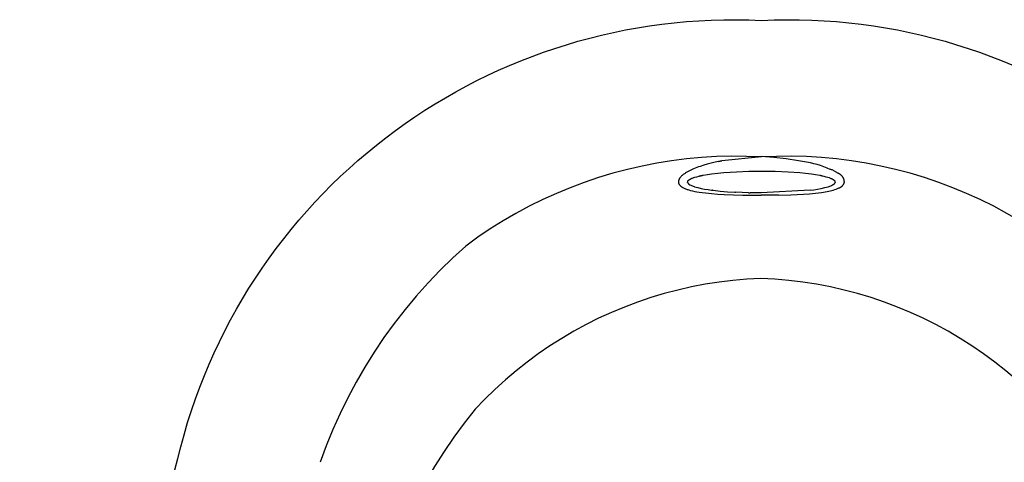
# Model space of a CAD drawing. Extents: x 0 to 0.8, y 0 to 1.6.
# Drawn here: x 0 to 0.53, y 1.36 to 1.6 of the extents above; entities that cross this region are included whole.
import ezdxf

# ---------------------------------------------------------------- set-up
doc = ezdxf.new("R2010")
doc.units = 0
doc.header["$MEASUREMENT"] = 0
doc.layers.get('0').update_dxf_attribs({"linetype": 'CONTINUOUS'})

msp = doc.modelspace()

# ---------------------------------------------------------------- linework, layer by layer
msp.add_lwpolyline([(0.40215, 1.60043, -0.355034), (0.717, 1.36902, -0.032729), (0.75534, 1.16723, -0.018124), (0.79359, 0.80482, -0.037472), (0.79993, 0.42119, -0.149689), (0.6783, 0.12615, -0.464209), (0.126, 0.12615, -0.149689), (0.00436, 0.42119, -0.037472), (0.01071, 0.80482, -0.018124), (0.04896, 1.16723, -0.032729), (0.0873, 1.36902, -0.355016), (0.40215, 1.60043)], format="xyb", close=True)
for points in [[(0.40214, 1.52631), (0.394, 1.52664), (0.38586, 1.52671), (0.37772, 1.5265), (0.36959, 1.52602), (0.36149, 1.52527), (0.35341, 1.52424), (0.34537, 1.52295), (0.33738, 1.52139), (0.32945, 1.51957), (0.32158, 1.51748), (0.31379, 1.51513), (0.30608, 1.51252), (0.29846, 1.50965), (0.29094, 1.50653), (0.28352, 1.50316), (0.27623, 1.49955), (0.26906, 1.49569), (0.26202, 1.4916), (0.25513, 1.48727), (0.24838, 1.48271), (0.24179, 1.47793)], [(0.56248, 1.47793), (0.55589, 1.48271), (0.54914, 1.48727), (0.54225, 1.4916), (0.53521, 1.49569), (0.52804, 1.49955), (0.52075, 1.50316), (0.51334, 1.50653), (0.50582, 1.50965), (0.4982, 1.51252), (0.49049, 1.51513), (0.48269, 1.51748), (0.47482, 1.51957), (0.46689, 1.52139), (0.4589, 1.52295), (0.45086, 1.52424), (0.44278, 1.52527), (0.43468, 1.52602), (0.42655, 1.5265), (0.41841, 1.52671), (0.41027, 1.52664), (0.40214, 1.52631)], [(0.37083, 1.52183), (0.36893, 1.52122)], [(0.37274, 1.52239), (0.37083, 1.52183)], [(0.37488, 1.52294), (0.37274, 1.52239)], [(0.37703, 1.52344), (0.37488, 1.52294)], [(0.38056, 1.52414), (0.37703, 1.52344)], [(0.37877, 1.5238), (0.38056, 1.52414)], [(0.40214, 1.52631), (0.38056, 1.52414)], [(0.42875, 1.52309), (0.42213, 1.52427), (0.41548, 1.52524), (0.40879, 1.52597), (0.40209, 1.52647)], [(0.43945, 1.51959), (0.43772, 1.52031), (0.43596, 1.52098), (0.43418, 1.52159), (0.43238, 1.52214), (0.43057, 1.52264), (0.42875, 1.52309)], [(0.35887, 1.51598), (0.35866, 1.51578)], [(0.35908, 1.51617), (0.35887, 1.51598)], [(0.35929, 1.51635), (0.35908, 1.51617)], [(0.35951, 1.51653), (0.35929, 1.51635)], [(0.35973, 1.51671), (0.35951, 1.51653)], [(0.36005, 1.51694), (0.35973, 1.51671)], [(0.36037, 1.51717), (0.36005, 1.51694)], [(0.36069, 1.5174), (0.36037, 1.51717)], [(0.36102, 1.51761), (0.36069, 1.5174)], [(0.36135, 1.51782), (0.36102, 1.51761)], [(0.36169, 1.51803), (0.36135, 1.51782)], [(0.36237, 1.51842), (0.36169, 1.51803)], [(0.36307, 1.51879), (0.36237, 1.51842)], [(0.36377, 1.51914), (0.36307, 1.51879)], [(0.36449, 1.51947), (0.36377, 1.51914)], [(0.36521, 1.51979), (0.36449, 1.51947)], [(0.36613, 1.52017), (0.36521, 1.51979)], [(0.36706, 1.52054), (0.36613, 1.52017)], [(0.36799, 1.52089), (0.36706, 1.52054)], [(0.36893, 1.52122), (0.36799, 1.52089)], [(0.37009, 1.51629), (0.36818, 1.51588)], [(0.36828, 1.5159), (0.3694, 1.51615)], [(0.3694, 1.51615), (0.37052, 1.51638)], [(0.37052, 1.51638), (0.37279, 1.51677)], [(0.37279, 1.51677), (0.37506, 1.5171)], [(0.37506, 1.5171), (0.37843, 1.51751)], [(0.37843, 1.51751), (0.3818, 1.51785)], [(0.3818, 1.51785), (0.38518, 1.51812)], [(0.38518, 1.51812), (0.38857, 1.51833)], [(0.38857, 1.51833), (0.39535, 1.51859)], [(0.39535, 1.51859), (0.40213, 1.51868)], [(0.40213, 1.51868), (0.40951, 1.51857)], [(0.40951, 1.51857), (0.41664, 1.51827)], [(0.41664, 1.51827), (0.42292, 1.5178)], [(0.42292, 1.5178), (0.42605, 1.51749)], [(0.42605, 1.51749), (0.42917, 1.5171)], [(0.42917, 1.5171), (0.43144, 1.51677)], [(0.43144, 1.51677), (0.4337, 1.51638)], [(0.4337, 1.51638), (0.43482, 1.51615)], [(0.43505, 1.51609), (0.43413, 1.51628)], [(0.43482, 1.51615), (0.43594, 1.51589)], [(0.44318, 1.51761), (0.44291, 1.51783), (0.44262, 1.51804), (0.44233, 1.51824), (0.44204, 1.51844), (0.44173, 1.51862), (0.44142, 1.51879), (0.4411, 1.51895), (0.44078, 1.5191), (0.44046, 1.51924), (0.44013, 1.51937), (0.43979, 1.51948), (0.43945, 1.51959)], [(0.43972, 1.51947), (0.43945, 1.51959)], [(0.44707, 1.51253), (0.44707, 1.51271), (0.44706, 1.51289), (0.44704, 1.51307), (0.44702, 1.51325), (0.447, 1.51343), (0.44696, 1.51361), (0.44693, 1.51378), (0.44688, 1.51396), (0.44683, 1.51413), (0.44677, 1.5143), (0.44671, 1.51447), (0.44664, 1.51464), (0.44656, 1.51481), (0.44648, 1.51497), (0.4464, 1.51513), (0.44631, 1.51528), (0.44621, 1.51544), (0.44611, 1.51559), (0.446, 1.51573), (0.44589, 1.51588), (0.44577, 1.51601), (0.44565, 1.51615), (0.44552, 1.51628), (0.44539, 1.5164), (0.44525, 1.51652), (0.44511, 1.51664), (0.44497, 1.51675), (0.44482, 1.51685), (0.44467, 1.51696), (0.44452, 1.51705), (0.44436, 1.51714), (0.4442, 1.51722), (0.44404, 1.5173), (0.44387, 1.51738), (0.4437, 1.51744), (0.44353, 1.5175), (0.44336, 1.51756), (0.44318, 1.51761)], [(0.35722, 1.51365), (0.3572, 1.51357), (0.35717, 1.51349), (0.35715, 1.5134), (0.35713, 1.51332), (0.35712, 1.51323), (0.35711, 1.51314), (0.3571, 1.51306), (0.35709, 1.51297), (0.35709, 1.51288), (0.35709, 1.5128), (0.35709, 1.51271), (0.35709, 1.51262), (0.3571, 1.51253)], [(0.3571, 1.51253), (0.35711, 1.51247)], [(0.35711, 1.51247), (0.35712, 1.51241)], [(0.35712, 1.51241), (0.35713, 1.51235)], [(0.35713, 1.51235), (0.35714, 1.51229)], [(0.35714, 1.51229), (0.35715, 1.51224)], [(0.35715, 1.51224), (0.35717, 1.51218)], [(0.35717, 1.51218), (0.35718, 1.51212)], [(0.35718, 1.51212), (0.3572, 1.51206)], [(0.3572, 1.51206), (0.35722, 1.51201)], [(0.35726, 1.51376), (0.35722, 1.51365)], [(0.35722, 1.51201), (0.35724, 1.51195)], [(0.35724, 1.51195), (0.35726, 1.51189)], [(0.3573, 1.51386), (0.35726, 1.51376)], [(0.35726, 1.51189), (0.35729, 1.51184)], [(0.35729, 1.51184), (0.35731, 1.51178)], [(0.35734, 1.51396), (0.3573, 1.51386)], [(0.35731, 1.51178), (0.35734, 1.51173)], [(0.35738, 1.51406), (0.35734, 1.51396)], [(0.35734, 1.51173), (0.35737, 1.51168)], [(0.35737, 1.51168), (0.35739, 1.51162)], [(0.35743, 1.51416), (0.35738, 1.51406)], [(0.35739, 1.51162), (0.35742, 1.51157)], [(0.35742, 1.51157), (0.35745, 1.51152)], [(0.35748, 1.51425), (0.35743, 1.51416)], [(0.35745, 1.51152), (0.35749, 1.51147)], [(0.35753, 1.51435), (0.35748, 1.51425)], [(0.35749, 1.51147), (0.35752, 1.51142)], [(0.35752, 1.51142), (0.35755, 1.51137)], [(0.35759, 1.51444), (0.35753, 1.51435)], [(0.35755, 1.51137), (0.35759, 1.51132)], [(0.35764, 1.51454), (0.35759, 1.51444)], [(0.35759, 1.51132), (0.35766, 1.51122)], [(0.3577, 1.51463), (0.35764, 1.51454)], [(0.35766, 1.51122), (0.35773, 1.51113)], [(0.35776, 1.51472), (0.3577, 1.51463)], [(0.35773, 1.51113), (0.35781, 1.51103)], [(0.35782, 1.51481), (0.35776, 1.51472)], [(0.35781, 1.51103), (0.35789, 1.51094)], [(0.35789, 1.5149), (0.35782, 1.51481)], [(0.35795, 1.51499), (0.35789, 1.5149)], [(0.35789, 1.51094), (0.35797, 1.51085)], [(0.35809, 1.51516), (0.35795, 1.51499)], [(0.35797, 1.51085), (0.35809, 1.51074)], [(0.35818, 1.51527), (0.35809, 1.51516)], [(0.35809, 1.51074), (0.35821, 1.51062)], [(0.35827, 1.51537), (0.35818, 1.51527)], [(0.35821, 1.51062), (0.35833, 1.51052)], [(0.35837, 1.51548), (0.35827, 1.51537)], [(0.35846, 1.51558), (0.35837, 1.51548)], [(0.35866, 1.51578), (0.35846, 1.51558)], [(0.3621, 1.51253), (0.36221, 1.51318)], [(0.3621, 1.51253), (0.36212, 1.51248), (0.36213, 1.51244), (0.36214, 1.51239), (0.36216, 1.51234), (0.36218, 1.51229), (0.3622, 1.51224), (0.36222, 1.5122), (0.36224, 1.51215), (0.36227, 1.51211), (0.3623, 1.51207), (0.36232, 1.51202), (0.36235, 1.51198), (0.36238, 1.51194), (0.36241, 1.5119), (0.36245, 1.51186), (0.36248, 1.51183), (0.36252, 1.51179), (0.36256, 1.51176), (0.36259, 1.51172), (0.36263, 1.51169), (0.36267, 1.51166), (0.36272, 1.51163)], [(0.36221, 1.51318), (0.36224, 1.51322)], [(0.36224, 1.51322), (0.36226, 1.51327)], [(0.36226, 1.51327), (0.36229, 1.51331)], [(0.36229, 1.51331), (0.36233, 1.51335)], [(0.36233, 1.51335), (0.36236, 1.5134)], [(0.36236, 1.5134), (0.36239, 1.51344)], [(0.36239, 1.51344), (0.36242, 1.51348)], [(0.36242, 1.51348), (0.36246, 1.51352)], [(0.36246, 1.51352), (0.36249, 1.51356)], [(0.36249, 1.51356), (0.36253, 1.51359)], [(0.36253, 1.51359), (0.36257, 1.51363)], [(0.36257, 1.51363), (0.36261, 1.51367)], [(0.36261, 1.51367), (0.36264, 1.5137)], [(0.36264, 1.5137), (0.36268, 1.51374)], [(0.36268, 1.51374), (0.36276, 1.51381)], [(0.36272, 1.51163), (0.36331, 1.51124)], [(0.36276, 1.51381), (0.36285, 1.51387)], [(0.36285, 1.51387), (0.36293, 1.51393)], [(0.36293, 1.51393), (0.36302, 1.51399)], [(0.36302, 1.51399), (0.36311, 1.51405)], [(0.36311, 1.51405), (0.3632, 1.51411)], [(0.3632, 1.51411), (0.36329, 1.51416)], [(0.36329, 1.51416), (0.36347, 1.51427)], [(0.36331, 1.51124), (0.36376, 1.51101), (0.36423, 1.51079), (0.3647, 1.51059), (0.36517, 1.51041), (0.36566, 1.51024)], [(0.36347, 1.51427), (0.36363, 1.51435)], [(0.36363, 1.51435), (0.36378, 1.51443)], [(0.36378, 1.51443), (0.36394, 1.51451)], [(0.36394, 1.51451), (0.3641, 1.51458)], [(0.3641, 1.51458), (0.36442, 1.51472)], [(0.36442, 1.51472), (0.36474, 1.51485)], [(0.36474, 1.51485), (0.36507, 1.51497)], [(0.36507, 1.51497), (0.3654, 1.51509)], [(0.3654, 1.51509), (0.36606, 1.5153)], [(0.36606, 1.5153), (0.36717, 1.51561)], [(0.36717, 1.51561), (0.36828, 1.5159)], [(0.43594, 1.51589), (0.43704, 1.51561)], [(0.43704, 1.51561), (0.43815, 1.51529)], [(0.43815, 1.51529), (0.43881, 1.51508)], [(0.43832, 1.51018), (0.43878, 1.51033), (0.43924, 1.5105), (0.4397, 1.51069), (0.44014, 1.51088), (0.44058, 1.5111), (0.44102, 1.51132)], [(0.43881, 1.51508), (0.43914, 1.51496)], [(0.43914, 1.51496), (0.43946, 1.51484)], [(0.43946, 1.51484), (0.43978, 1.51471)], [(0.43978, 1.51471), (0.4401, 1.51458)], [(0.4401, 1.51458), (0.44026, 1.5145)], [(0.44026, 1.5145), (0.44042, 1.51443)], [(0.44042, 1.51443), (0.44057, 1.51435)], [(0.44057, 1.51435), (0.44072, 1.51426)], [(0.44072, 1.51426), (0.44091, 1.51416)], [(0.44091, 1.51416), (0.441, 1.5141)], [(0.441, 1.5141), (0.44109, 1.51404)], [(0.44102, 1.51132), (0.44107, 1.51135), (0.44113, 1.51138), (0.44119, 1.51142), (0.44125, 1.51145), (0.4413, 1.51149), (0.44136, 1.51152), (0.44141, 1.51156), (0.44146, 1.5116), (0.44151, 1.51165), (0.44156, 1.51169), (0.4416, 1.51174), (0.44165, 1.51179), (0.44169, 1.51184), (0.44173, 1.51189), (0.44177, 1.51194), (0.44181, 1.51199), (0.44185, 1.51205), (0.44188, 1.5121), (0.44191, 1.51216), (0.44194, 1.51222), (0.44197, 1.51228), (0.442, 1.51234), (0.44202, 1.5124), (0.44205, 1.51246), (0.44207, 1.51253)], [(0.44109, 1.51404), (0.44117, 1.51399)], [(0.44117, 1.51399), (0.44126, 1.51393)], [(0.44126, 1.51393), (0.44134, 1.51386)], [(0.44134, 1.51386), (0.44142, 1.5138)], [(0.44142, 1.5138), (0.44146, 1.51376)], [(0.44146, 1.51376), (0.4415, 1.51373)], [(0.4415, 1.51373), (0.44154, 1.51369)], [(0.44154, 1.51369), (0.44158, 1.51366)], [(0.44158, 1.51366), (0.44162, 1.51362)], [(0.44162, 1.51362), (0.44165, 1.51358)], [(0.44165, 1.51358), (0.44169, 1.51355)], [(0.44169, 1.51355), (0.44172, 1.51351)], [(0.44172, 1.51351), (0.44176, 1.51347)], [(0.44176, 1.51347), (0.44179, 1.51343)], [(0.44179, 1.51343), (0.44182, 1.51339)], [(0.44182, 1.51339), (0.44186, 1.51335)], [(0.44186, 1.51335), (0.44189, 1.5133)], [(0.44189, 1.5133), (0.44192, 1.51326)], [(0.44192, 1.51326), (0.44194, 1.51321)], [(0.44194, 1.51321), (0.44197, 1.51317)], [(0.44197, 1.51317), (0.44207, 1.51253)], [(0.44415, 1.50947), (0.4443, 1.50952), (0.44444, 1.50958), (0.44459, 1.50964), (0.44473, 1.50971), (0.44487, 1.50978), (0.445, 1.50986), (0.44514, 1.50994), (0.44527, 1.51003), (0.44539, 1.51012), (0.44552, 1.51022), (0.44564, 1.51032), (0.44576, 1.51042), (0.44587, 1.51053), (0.44598, 1.51064), (0.44609, 1.51076), (0.44619, 1.51088), (0.44629, 1.511), (0.44638, 1.51112), (0.44647, 1.51125), (0.44656, 1.51138), (0.44664, 1.51152), (0.44671, 1.51166), (0.44678, 1.5118), (0.44685, 1.51194), (0.44691, 1.51208), (0.44697, 1.51223), (0.44702, 1.51238), (0.44707, 1.51253)], [(0.35833, 1.51052), (0.35846, 1.51041)], [(0.35846, 1.51041), (0.35859, 1.51031)], [(0.35859, 1.51031), (0.35872, 1.51021)], [(0.35872, 1.51021), (0.35885, 1.51012)], [(0.35885, 1.51012), (0.35899, 1.51003)], [(0.35899, 1.51003), (0.35913, 1.50994)], [(0.35913, 1.50994), (0.35927, 1.50986)], [(0.35927, 1.50986), (0.35941, 1.50978)], [(0.35941, 1.50978), (0.35955, 1.5097)], [(0.35955, 1.5097), (0.35985, 1.50955)], [(0.35985, 1.50955), (0.36014, 1.5094)], [(0.36014, 1.5094), (0.36056, 1.50922)], [(0.36056, 1.50922), (0.36098, 1.50904)], [(0.36098, 1.50904), (0.36141, 1.50888)], [(0.36141, 1.50888), (0.36184, 1.50872)], [(0.36184, 1.50872), (0.36227, 1.50858)], [(0.36227, 1.50858), (0.36271, 1.50845)], [(0.36271, 1.50845), (0.36358, 1.5082)], [(0.36358, 1.5082), (0.36476, 1.50791)], [(0.36476, 1.50791), (0.36595, 1.50766)], [(0.36566, 1.51024), (0.36588, 1.51017)], [(0.36588, 1.51017), (0.36769, 1.50968), (0.3695, 1.50926), (0.37133, 1.50889), (0.37317, 1.50858), (0.37502, 1.50833)], [(0.36595, 1.50766), (0.36714, 1.50744)], [(0.36714, 1.50744), (0.36834, 1.50725)], [(0.36834, 1.50725), (0.37003, 1.507)], [(0.37003, 1.507), (0.37171, 1.50679)], [(0.37171, 1.50679), (0.3751, 1.50645)], [(0.37502, 1.50833), (0.37542, 1.50827)], [(0.3751, 1.50645), (0.37849, 1.5062)], [(0.37552, 1.50826), (0.37542, 1.50827)], [(0.37552, 1.50826), (0.37587, 1.50822)], [(0.37587, 1.50822), (0.37981, 1.50777), (0.38377, 1.50741), (0.38773, 1.50716)], [(0.37849, 1.5062), (0.38189, 1.50601)], [(0.38189, 1.50601), (0.39196, 1.50566)], [(0.38773, 1.50716), (0.38823, 1.50713)], [(0.39513, 1.50685), (0.38823, 1.50713)], [(0.39196, 1.50566), (0.40204, 1.50554)], [(0.39513, 1.50685), (0.39605, 1.50683)], [(0.40204, 1.50676), (0.39605, 1.50683)], [(0.42859, 1.50826), (0.40204, 1.50676)], [(0.41133, 1.50557), (0.40204, 1.50554)], [(0.41133, 1.50557), (0.41811, 1.50577), (0.42488, 1.50611)], [(0.42488, 1.50611), (0.42814, 1.50634), (0.43138, 1.50666), (0.43462, 1.50708), (0.43784, 1.50759)], [(0.42859, 1.50826), (0.43056, 1.50851), (0.43252, 1.50884), (0.43447, 1.50922), (0.4364, 1.50967), (0.43832, 1.51018)], [(0.43784, 1.50759), (0.43865, 1.50774), (0.43946, 1.50791), (0.44026, 1.50811), (0.44106, 1.50833), (0.44184, 1.50858), (0.44262, 1.50885), (0.44339, 1.50914), (0.44415, 1.50947)], [(0.24179, 1.47793), (0.23475, 1.47151), (0.22794, 1.46484), (0.22136, 1.45795), (0.21502, 1.45084), (0.20892, 1.44352), (0.20307, 1.436), (0.19748, 1.42828), (0.19216, 1.42037), (0.18711, 1.41229), (0.18234, 1.40404), (0.17785, 1.39564), (0.17365, 1.38708), (0.16974, 1.37839), (0.16613, 1.36958), (0.16282, 1.36064)], [(0.40184, 1.46043), (0.39425, 1.46003), (0.38668, 1.45936), (0.37913, 1.45844), (0.37162, 1.45726), (0.36415, 1.45582), (0.35674, 1.45413), (0.34939, 1.45219), (0.34211, 1.44999), (0.33491, 1.44755), (0.3278, 1.44486), (0.32078, 1.44193), (0.31387, 1.43876), (0.30707, 1.43535), (0.30039, 1.43172), (0.29384, 1.42786), (0.28743, 1.42378), (0.28116, 1.41948), (0.27504, 1.41496), (0.26908, 1.41024), (0.26328, 1.40532), (0.25765, 1.40021), (0.25221, 1.3949), (0.24695, 1.38941)], [(0.55671, 1.38941), (0.55145, 1.3949), (0.546, 1.40021), (0.54038, 1.40532), (0.53458, 1.41024), (0.52862, 1.41496), (0.5225, 1.41948), (0.51623, 1.42378), (0.50982, 1.42786), (0.50327, 1.43172), (0.49659, 1.43535), (0.48979, 1.43876), (0.48288, 1.44193), (0.47586, 1.44486), (0.46875, 1.44755), (0.46155, 1.44999), (0.45427, 1.45219), (0.44692, 1.45413), (0.43951, 1.45582), (0.43204, 1.45726), (0.42453, 1.45844), (0.41698, 1.45936), (0.40941, 1.46003), (0.40181, 1.46043)], [(0.24695, 1.38941), (0.24104, 1.38196), (0.2354, 1.3743), (0.23003, 1.36646), (0.22493, 1.35843), (0.22012, 1.35022), (0.2156, 1.34186), (0.21137, 1.33334), (0.20744, 1.32468), (0.20382, 1.31589), (0.2005, 1.30698), (0.1975, 1.29795), (0.19481, 1.28883), (0.19244, 1.27962), (0.1904, 1.27033), (0.18868, 1.26098), (0.18728, 1.25157), (0.18622, 1.24212), (0.18548, 1.23264), (0.18508, 1.22314)]]:
    msp.add_lwpolyline(points)

doc.saveas('drawing.dxf')
